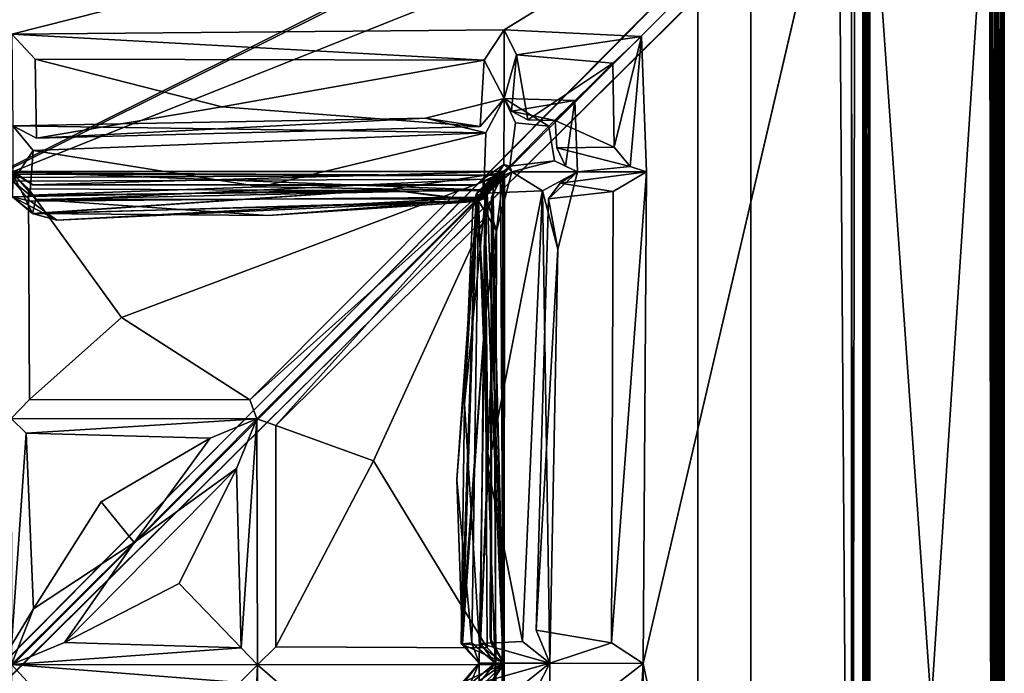
# Model space of a CAD drawing. Units: inches. Extents: x 0 to 84.1, y -28 to 0.
# Drawn here: x 70.2 to 84.1, y -14.1 to -4.9 of the extents above; entities that cross this region are included whole.
import ezdxf

# ---------------------------------------------------------------- set-up
doc = ezdxf.new("R2010")
doc.units = ezdxf.units.IN
doc.header["$MEASUREMENT"] = 0
for name, color, linetype in [('SEAT-BASE', 5, 'Continuous'), ('SEAT-FABRIC', 5, 'Continuous'), ('SEAT-TABLE', 5, 'Continuous')]:
    doc.layers.add(name, color=color, linetype=linetype)

msp = doc.modelspace()

# ---------------------------------------------------------------- linework, layer by layer
at = {"layer": 'SEAT-BASE'}
for points, invisible_edges in [([(79.736, -1.374, 12.5), (79.736, -1.374, 11), (79.736, -23.124, 12.5)], 2), ([(79.736, -1.374, 11), (79.736, -23.124, 11), (79.736, -23.124, 12.5)], 12), ([(80.486, -1.374, 12.5), (79.736, -1.374, 12.5), (80.486, -23.124, 12.5)], 2), ([(79.736, -1.374, 12.5), (79.736, -23.124, 12.5), (80.486, -23.124, 12.5)], 12), ([(80.486, -1.374, 11), (80.486, -23.124, 11), (79.736, -23.124, 11)], 12), ([(79.736, -1.374, 11), (80.486, -1.374, 11), (79.736, -23.124, 11)], 2), ([(80.486, -1.374, 11), (80.486, -1.374, 12.5), (80.486, -23.124, 11)], 2), ([(80.486, -1.374, 12.5), (80.486, -23.124, 12.5), (80.486, -23.124, 11)], 12)]:
    msp.add_3dface(points, dxfattribs=dict(at, invisible_edges=invisible_edges))
at = {"layer": 'SEAT-FABRIC'}
for points in [[(56.164, -0.092, 6.004), (83.679, -0.112, 6.001), (56.17, -27.881, 6.002)], [(83.668, -0.101, 13.998), (56.168, -0.089, 13.996), (56.198, -27.894, 13.999)], [(83.96, -0.401, 6.002), (56.17, -27.881, 6.002), (83.679, -0.112, 6.001)], [(83.668, -0.101, 13.998), (56.198, -27.894, 13.999), (83.845, -0.222, 14)], [(56.198, -27.894, 13.999), (83.954, -0.387, 13.998), (83.845, -0.222, 14)], [(83.96, -0.401, 6.002), (83.971, -27.895, 6.004), (56.17, -27.881, 6.002)], [(83.974, -27.899, 13.995), (83.954, -0.387, 13.998), (56.198, -27.894, 13.999)], [(82.163, -27.9, 6.005), (82.15, -2.146, 6.003), (83.961, -0.406, 6.002)], [(83.971, -27.898, 6.005), (82.163, -27.9, 6.005), (83.961, -0.406, 6.002)], [(83.971, -27.9, 22.995), (83.952, -0.388, 22.998), (82.166, -2.242, 22.998)], [(84.019, -0.456, 22.972), (83.952, -0.388, 22.998), (83.971, -27.9, 22.995)], [(83.954, -0.387, 13.998), (83.974, -27.899, 13.995), (84.018, -0.455, 13.973)], [(84.019, -0.451, 6.028), (83.971, -27.895, 6.004), (83.96, -0.401, 6.002)], [(84.019, -0.451, 6.028), (83.971, -27.898, 6.005), (83.961, -0.406, 6.002)], [(84.017, -27.889, 6.026), (83.971, -27.898, 6.005), (84.019, -0.451, 6.028)], [(84.017, -27.889, 6.026), (83.971, -27.895, 6.004), (84.019, -0.451, 6.028)], [(84.017, -27.905, 22.972), (84.019, -0.456, 22.972), (83.971, -27.9, 22.995)], [(83.974, -27.899, 13.995), (84.024, -27.9, 13.967), (84.018, -0.455, 13.973)], [(84.041, -0.419, 6.054), (84.017, -27.889, 6.026), (84.019, -0.451, 6.028)], [(84.04, -27.906, 6.052), (84.017, -27.889, 6.026), (84.041, -0.419, 6.054)], [(84.047, -27.9, 6.062), (84.017, -27.889, 6.026), (84.041, -0.419, 6.054)], [(84.041, -0.419, 6.054), (84.017, -27.889, 6.026), (84.019, -0.451, 6.028)], [(84.043, -0.422, 22.944), (84.019, -0.456, 22.972), (84.017, -27.905, 22.972)], [(84.041, -27.889, 22.95), (84.043, -0.422, 22.944), (84.017, -27.905, 22.972)], [(84.018, -0.455, 13.973), (84.024, -27.9, 13.967), (84.044, -0.42, 13.941)], [(84.024, -27.9, 13.967), (84.043, -27.905, 13.945), (84.044, -0.42, 13.941)], [(84.065, -0.484, 6.098), (84.04, -27.906, 6.052), (84.041, -0.419, 6.054)], [(84.062, -27.901, 6.096), (84.04, -27.906, 6.052), (84.065, -0.484, 6.098)], [(84.064, -0.476, 6.098), (84.047, -27.9, 6.062), (84.041, -0.419, 6.054)], [(84.063, -27.892, 22.904), (84.043, -0.422, 22.944), (84.041, -27.889, 22.95)], [(84.044, -0.42, 13.941), (84.043, -27.905, 13.945), (84.06, -27.89, 13.914)], [(84.064, -0.487, 22.902), (84.043, -0.422, 22.944), (84.063, -27.892, 22.904)], [(84.065, -0.483, 13.899), (84.044, -0.42, 13.941), (84.06, -27.89, 13.914)], [(84.063, -27.898, 6.1), (84.047, -27.9, 6.062), (84.064, -0.476, 6.098)], [(84.062, -27.901, 13.901), (84.065, -0.483, 13.899), (84.06, -27.89, 13.914)], [(84.065, -0.483, 13.899), (84.062, -27.901, 13.901), (84.063, -27.898, 6.1)], [(84.062, -27.901, 6.096), (84.065, -0.484, 6.098), (84.063, -27.892, 22.904)], [(84.064, -0.476, 6.098), (84.065, -0.483, 13.899), (84.063, -27.898, 6.1)], [(84.065, -0.484, 6.098), (84.064, -0.487, 22.902), (84.063, -27.892, 22.904)], [(81.728, -2.156, 29.979), (56.132, -2.148, 29.93), (70.054, -5.112, 29.964)], [(81.907, -2.33, 14.024), (70.072, -7.054, 14.005), (56.196, -2.126, 14.05)], [(70.054, -5.112, 29.964), (77.003, -5.05, 29.99), (81.728, -2.156, 29.979)], [(81.728, -2.156, 29.979), (78.967, -13.998, 29.979), (81.914, -27.926, 29.932)], [(81.728, -2.156, 29.979), (81.914, -27.926, 29.932), (81.956, -2.31, 29.846)], [(82.069, -2.247, 22.902), (82.087, -27.9, 22.939), (82.09, -2.204, 22.951)], [(82.07, -2.215, 6.094), (82.071, -27.897, 6.097), (82.069, -2.247, 22.902)], [(82.07, -2.215, 6.094), (82.088, -2.212, 6.053), (82.071, -27.897, 6.097)], [(82.071, -27.897, 6.097), (82.088, -2.212, 6.053), (82.093, -27.889, 6.05)], [(82.09, -2.204, 22.951), (82.087, -27.9, 22.939), (82.12, -2.244, 22.977)], [(82.088, -2.212, 6.053), (82.108, -2.16, 6.025), (82.119, -27.906, 6.027)], [(82.093, -27.889, 6.05), (82.088, -2.212, 6.053), (82.119, -27.906, 6.027)], [(82.108, -2.16, 6.025), (82.15, -2.146, 6.003), (82.163, -27.9, 6.005)], [(82.119, -27.906, 6.027), (82.108, -2.16, 6.025), (82.163, -27.9, 6.005)], [(81.956, -2.31, 29.846), (81.914, -27.926, 29.932), (81.907, -2.33, 14.024)], [(81.914, -27.926, 29.932), (81.939, -27.832, 14.049), (81.907, -2.33, 14.024)], [(82.071, -27.897, 6.097), (82.072, -27.899, 22.901), (82.069, -2.247, 22.902)], [(82.072, -27.899, 22.901), (82.087, -27.9, 22.939), (82.069, -2.247, 22.902)], [(82.087, -27.9, 22.939), (82.117, -27.889, 22.974), (82.12, -2.244, 22.977)], [(82.117, -27.889, 22.974), (82.163, -27.895, 22.996), (82.12, -2.244, 22.977)], [(82.163, -27.895, 22.996), (82.166, -2.242, 22.998), (82.12, -2.244, 22.977)], [(82.163, -27.895, 22.996), (83.971, -27.9, 22.995), (82.166, -2.242, 22.998)], [(77.003, -5.05, 29.99), (70.054, -5.112, 29.964), (76.722, -5.48, 29.781)], [(70.054, -5.112, 29.964), (70.381, -5.464, 29.743), (76.722, -5.48, 29.781)], [(77.003, -5.05, 29.99), (76.722, -5.48, 29.781), (77.005, -6.022, 26.576)], [(77.176, -5.405, 29.789), (78.942, -5.146, 29.981), (77.003, -5.05, 29.99)], [(77.176, -5.405, 29.789), (77.003, -5.05, 29.99), (77.005, -6.022, 26.576)], [(78.942, -5.146, 29.981), (77.176, -5.405, 29.789), (78.538, -5.52, 29.567)], [(78.559, -6.707, 29.7), (78.942, -5.146, 29.981), (78.538, -5.52, 29.567)], [(78.559, -6.707, 29.7), (78.782, -6.981, 29.846), (78.942, -5.146, 29.981)], [(78.782, -6.981, 29.846), (79.015, -7.058, 29.999), (78.942, -5.146, 29.981)], [(77.005, -6.022, 26.576), (77.11, -6.2, 26.722), (77.176, -5.405, 29.789)], [(77.176, -5.405, 29.789), (77.11, -6.2, 26.722), (77.337, -6.324, 26.949)], [(77.337, -6.324, 26.949), (78.538, -5.52, 29.567), (77.176, -5.405, 29.789)], [(73.016, -6.139, 28.434), (76.722, -5.48, 29.781), (70.381, -5.464, 29.743)], [(73.016, -6.139, 28.434), (70.381, -5.464, 29.743), (70.404, -6.579, 26.894)], [(76.722, -5.48, 29.781), (73.016, -6.139, 28.434), (76.666, -6.416, 26.869)], [(77.005, -6.022, 26.576), (76.722, -5.48, 29.781), (76.666, -6.416, 26.869)], [(77.725, -6.33, 26.994), (78.538, -5.52, 29.567), (77.337, -6.324, 26.949)], [(77.725, -6.33, 26.994), (78.559, -6.707, 29.7), (78.538, -5.52, 29.567)], [(77.005, -6.022, 26.576), (75.893, -6.299, 26.572), (76.744, -6.508, 26.377)], [(76.666, -6.416, 26.869), (75.893, -6.299, 26.572), (77.005, -6.022, 26.576)], [(78.004, -6.051, 26.579), (77.11, -6.2, 26.722), (77.005, -6.022, 26.576)], [(77.005, -6.022, 26.576), (77.162, -6.366, 26.306), (77.636, -6.41, 26.26)], [(78.004, -6.051, 26.579), (77.005, -6.022, 26.576), (77.636, -6.41, 26.26)], [(77.11, -6.2, 26.722), (78.004, -6.051, 26.579), (77.725, -6.33, 26.994)], [(78.04, -7.057, 26.577), (77.871, -6.976, 26.7), (78.004, -6.051, 26.579)], [(76.666, -6.416, 26.869), (73.016, -6.139, 28.434), (70.404, -6.579, 26.894)], [(77.11, -6.2, 26.722), (77.725, -6.33, 26.994), (77.337, -6.324, 26.949)], [(75.893, -6.299, 26.572), (70.067, -6.406, 26.579), (76.744, -6.508, 26.377)], [(70.404, -6.579, 26.894), (70.067, -6.406, 26.579), (75.893, -6.299, 26.572)], [(70.404, -6.579, 26.894), (75.893, -6.299, 26.572), (76.666, -6.416, 26.869)], [(77.086, -6.976, 23.88), (77.636, -6.41, 26.26), (77.162, -6.366, 26.306)], [(77.725, -6.33, 26.994), (77.748, -6.719, 26.988), (78.559, -6.707, 29.7)], [(70.354, -6.756, 26.297), (70.067, -6.406, 26.579), (70.068, -7.189, 23.135)], [(70.067, -6.406, 26.579), (70.354, -6.756, 26.297), (76.744, -6.508, 26.377)], [(70.354, -6.756, 26.297), (73.562, -7.267, 24.629), (76.744, -6.508, 26.377)], [(76.716, -7.321, 23.428), (76.744, -6.508, 26.377), (73.562, -7.267, 24.629)], [(77.636, -6.41, 26.26), (77.086, -6.976, 23.88), (77.717, -6.903, 26.349)], [(70.308, -7.387, 23.377), (70.354, -6.756, 26.297), (70.068, -7.189, 23.135)], [(70.354, -6.756, 26.297), (70.308, -7.387, 23.377), (73.562, -7.267, 24.629)], [(77.748, -6.719, 26.988), (78.782, -6.981, 29.846), (78.559, -6.707, 29.7)], [(77.112, -7.058, 23.133), (77.717, -6.903, 26.349), (77.086, -6.976, 23.88)], [(78.04, -7.057, 26.577), (77.717, -6.903, 26.349), (77.112, -7.058, 23.133)], [(56.107, -7.201, 14.078), (56.255, -7.072, 14.136), (76.848, -7.106, 14.062)], [(77.011, -7.05, 16.019), (76.662, -7.313, 16.105), (70.055, -7.057, 16.002)], [(77.011, -7.05, 16.019), (70.055, -7.057, 16.002), (70.349, -7.24, 15.726)], [(70.055, -7.057, 16.002), (70.393, -7.446, 16.413), (70.344, -7.645, 19.287)], [(70.393, -7.446, 16.413), (70.055, -7.057, 16.002), (76.662, -7.313, 16.105)], [(70.062, -7.411, 19.563), (70.055, -7.057, 16.002), (70.344, -7.645, 19.287)], [(77.011, -7.05, 16.019), (70.349, -7.24, 15.726), (76.577, -7.248, 15.663)], [(76.614, -7.474, 19.331), (76.998, -7.067, 19.567), (75.374, -7.305, 19.566)], [(76.998, -7.067, 19.567), (76.622, -7.461, 19.789), (75.374, -7.305, 19.566)], [(77.011, -7.053, 14.005), (77.011, -7.05, 16.019), (76.577, -7.248, 15.663)], [(76.598, -7.239, 14.262), (77.011, -7.053, 14.005), (76.577, -7.248, 15.663)], [(76.76, -7.217, 16.112), (76.613, -7.361, 19.33), (77.011, -7.05, 16.019)], [(77.011, -7.05, 16.019), (76.613, -7.361, 19.33), (76.998, -7.067, 19.567)], [(76.998, -7.067, 19.567), (76.613, -7.361, 19.33), (76.73, -9.16, 19.569)], [(76.998, -7.067, 19.567), (76.614, -7.474, 19.331), (76.724, -7.439, 16.324)], [(76.622, -7.461, 19.789), (76.998, -7.067, 19.567), (76.712, -7.415, 22.838)], [(76.624, -7.347, 19.788), (76.998, -7.067, 19.567), (76.73, -9.16, 19.569)], [(76.898, -7.89, 23.131), (77.112, -7.058, 23.133), (76.644, -7.468, 22.907)], [(76.764, -7.207, 22.702), (76.644, -7.468, 22.907), (77.112, -7.058, 23.133)], [(77.011, -7.05, 16.019), (76.724, -7.439, 16.324), (76.662, -7.313, 16.105)], [(76.999, -6.952, 23.123), (76.716, -7.321, 23.428), (76.707, -7.159, 23.117)], [(76.999, -6.952, 23.123), (76.707, -7.159, 23.117), (76.712, -7.415, 22.838)], [(76.999, -6.952, 23.123), (76.712, -7.415, 22.838), (77.083, -6.986, 23.134)], [(76.712, -7.415, 22.838), (76.998, -7.067, 19.567), (77.083, -6.986, 23.134)], [(76.998, -7.067, 19.567), (76.724, -7.439, 16.324), (77.011, -7.05, 16.019)], [(77.545, -7.326, 26.369), (77.112, -7.058, 23.133), (76.731, -7.36, 23.468)], [(76.731, -7.36, 23.468), (77.112, -7.058, 23.133), (76.898, -7.89, 23.131)], [(77.003, -13.993, 16), (76.76, -7.217, 16.112), (77.011, -7.05, 16.019)], [(76.764, -7.207, 22.702), (77.112, -7.058, 23.133), (77.083, -6.986, 23.134)], [(77.011, -7.053, 14.005), (76.825, -7.42, 14.271), (76.837, -7.392, 15.757)], [(77.011, -7.053, 14.005), (77.006, -13.999, 14.004), (76.825, -7.42, 14.271)], [(76.837, -7.392, 15.757), (77.003, -13.993, 16), (77.011, -7.05, 16.019)], [(77.011, -7.05, 16.019), (77.011, -7.053, 14.005), (76.837, -7.392, 15.757)], [(76.999, -6.952, 23.123), (77.112, -7.058, 23.133), (77.086, -6.976, 23.88)], [(77.112, -7.058, 23.133), (76.999, -6.952, 23.123), (77.083, -6.986, 23.134)], [(77.112, -7.058, 23.133), (77.545, -7.326, 26.369), (78.04, -7.057, 26.577)], [(77.761, -8.149, 26.57), (78.04, -7.057, 26.577), (77.545, -7.326, 26.369)], [(77.629, -7.439, 26.875), (78.04, -7.057, 26.577), (77.761, -8.149, 26.57)], [(78.04, -7.057, 26.577), (77.629, -7.439, 26.875), (77.793, -7.215, 26.88)], [(78.04, -7.057, 26.577), (77.793, -7.215, 26.88), (79.015, -7.058, 29.999)], [(79.015, -7.058, 29.999), (77.793, -7.215, 26.88), (78.542, -7.333, 29.687)], [(78.782, -6.981, 29.846), (78.04, -7.057, 26.577), (79.015, -7.058, 29.999)], [(78.521, -13.71, 29.629), (79.015, -7.058, 29.999), (78.542, -7.333, 29.687)], [(78.967, -13.998, 29.979), (79.015, -7.058, 29.999), (78.521, -13.71, 29.629)], [(56.099, -27.853, 14.083), (56.107, -7.201, 14.078), (76.96, -27.835, 14.064)], [(56.107, -7.201, 14.078), (76.848, -7.106, 14.062), (76.96, -27.835, 14.064)], [(70.318, -7.47, 22.857), (70.068, -7.189, 23.135), (70.062, -7.411, 19.563)], [(70.318, -7.47, 22.857), (76.707, -7.159, 23.117), (70.068, -7.189, 23.135)], [(76.712, -7.415, 22.838), (76.707, -7.159, 23.117), (70.318, -7.47, 22.857)], [(73.514, -10.545, 16.562), (76.951, -7.11, 16.017), (73.413, -10.276, 16.786)], [(76.951, -7.11, 16.017), (76.35, -7.33, 16.262), (73.413, -10.276, 16.786)], [(73.781, -10.64, 16.781), (76.951, -7.11, 16.017), (73.514, -10.545, 16.562)], [(76.731, -7.708, 16.262), (76.951, -7.11, 16.017), (73.781, -10.64, 16.781)], [(76.76, -7.217, 16.112), (76.658, -13.741, 16.337), (76.445, -10.326, 16.86)], [(76.445, -10.326, 16.86), (76.56, -7.56, 16.432), (76.76, -7.217, 16.112)], [(76.76, -7.217, 16.112), (76.56, -7.56, 16.432), (76.613, -7.361, 19.33)], [(76.764, -7.207, 22.702), (76.624, -7.347, 19.788), (76.644, -7.468, 22.907)], [(77.003, -13.993, 16), (76.658, -13.741, 16.337), (76.76, -7.217, 16.112)], [(76.991, -14.015, 16.006), (76.951, -7.11, 16.017), (76.731, -7.708, 16.262)], [(76.848, -7.106, 14.062), (76.984, -7.192, 14.161), (76.96, -27.835, 14.064)], [(76.984, -7.192, 14.161), (76.848, -7.106, 14.062), (76.951, -7.11, 16.017)], [(76.984, -7.192, 14.161), (76.951, -7.11, 16.017), (76.991, -14.015, 16.006)], [(76.984, -7.192, 14.161), (76.991, -14.015, 16.006), (76.96, -27.835, 14.064)], [(77.629, -7.439, 26.875), (78.542, -7.333, 29.687), (77.793, -7.215, 26.88)], [(75.374, -7.305, 19.566), (70.36, -7.651, 19.817), (70.062, -7.411, 19.563)], [(70.344, -7.645, 19.287), (75.374, -7.305, 19.566), (70.062, -7.411, 19.563)], [(76.35, -7.33, 16.262), (70.29, -7.299, 16.29), (71.602, -9.115, 16.859)], [(70.29, -7.299, 16.29), (70.303, -10.274, 16.949), (71.602, -9.115, 16.859)], [(70.308, -7.387, 23.377), (76.716, -7.321, 23.428), (73.562, -7.267, 24.629)], [(75.374, -7.305, 19.566), (70.344, -7.645, 19.287), (76.614, -7.474, 19.331)], [(76.598, -7.239, 14.262), (70.349, -7.24, 15.726), (70.348, -7.238, 14.269)], [(76.577, -7.248, 15.663), (70.349, -7.24, 15.726), (76.598, -7.239, 14.262)], [(70.36, -7.651, 19.817), (75.374, -7.305, 19.566), (76.622, -7.461, 19.789)], [(76.724, -7.439, 16.324), (70.393, -7.446, 16.413), (76.662, -7.313, 16.105)], [(73.413, -10.276, 16.786), (76.35, -7.33, 16.262), (71.602, -9.115, 16.859)], [(76.414, -13.72, 19.817), (76.336, -11.404, 21.493), (76.624, -7.347, 19.788)], [(76.644, -7.468, 22.907), (76.624, -7.347, 19.788), (76.336, -11.404, 21.493)], [(76.396, -13.724, 19.24), (76.613, -7.361, 19.33), (76.445, -10.326, 16.86)], [(76.73, -9.16, 19.569), (76.613, -7.361, 19.33), (76.396, -13.724, 19.24)], [(76.73, -9.16, 19.569), (76.414, -13.72, 19.817), (76.624, -7.347, 19.788)], [(76.613, -7.361, 19.33), (76.56, -7.56, 16.432), (76.445, -10.326, 16.86)], [(76.731, -7.36, 23.468), (76.898, -7.89, 23.131), (76.671, -13.718, 23.397)], [(76.731, -7.36, 23.468), (76.671, -13.718, 23.397), (76.78, -11.237, 24.611)], [(77.545, -7.326, 26.369), (76.731, -7.36, 23.468), (76.78, -11.237, 24.611)], [(76.78, -11.237, 24.611), (77.265, -13.691, 26.212), (77.545, -7.326, 26.369)], [(77.265, -13.691, 26.212), (77.651, -13.995, 26.578), (77.545, -7.326, 26.369)], [(77.651, -13.995, 26.578), (77.761, -8.149, 26.57), (77.545, -7.326, 26.369)], [(70.69, -7.737, 21.3), (70.318, -7.47, 22.857), (70.062, -7.411, 19.563)], [(70.062, -7.411, 19.563), (70.36, -7.651, 19.817), (70.69, -7.737, 21.3)], [(70.69, -7.737, 21.3), (76.712, -7.415, 22.838), (70.318, -7.47, 22.857)], [(70.393, -7.446, 16.413), (73.673, -7.672, 17.542), (70.344, -7.645, 19.287)], [(70.344, -7.645, 19.287), (73.673, -7.672, 17.542), (76.614, -7.474, 19.331)], [(70.69, -7.737, 21.3), (70.36, -7.651, 19.817), (76.622, -7.461, 19.789)], [(73.673, -7.672, 17.542), (70.393, -7.446, 16.413), (76.724, -7.439, 16.324)], [(70.69, -7.737, 21.3), (76.622, -7.461, 19.789), (76.712, -7.415, 22.838)], [(76.724, -7.439, 16.324), (76.614, -7.474, 19.331), (73.673, -7.672, 17.542)], [(76.644, -7.468, 22.907), (76.336, -11.404, 21.493), (76.546, -13.709, 22.731)], [(76.644, -7.468, 22.907), (76.546, -13.709, 22.731), (76.875, -13.995, 23.134)], [(76.898, -7.89, 23.131), (76.644, -7.468, 22.907), (76.875, -13.995, 23.134)], [(76.805, -13.639, 14.351), (76.822, -13.712, 15.726), (76.825, -7.42, 14.271)], [(77.006, -13.999, 14.004), (76.805, -13.639, 14.351), (76.825, -7.42, 14.271)], [(76.822, -13.712, 15.726), (76.837, -7.392, 15.757), (76.825, -7.42, 14.271)], [(76.822, -13.712, 15.726), (77.003, -13.993, 16), (76.837, -7.392, 15.757)], [(77.761, -8.149, 26.57), (77.458, -13.53, 26.945), (77.629, -7.439, 26.875)], [(76.731, -7.708, 16.262), (73.781, -10.64, 16.781), (75.161, -11.14, 16.8)], [(76.765, -13.778, 16.289), (76.731, -7.708, 16.262), (75.161, -11.14, 16.8)], [(76.765, -13.778, 16.289), (76.991, -14.015, 16.006), (76.731, -7.708, 16.262)], [(76.875, -13.995, 23.134), (76.671, -13.718, 23.397), (76.898, -7.89, 23.131)], [(77.651, -13.995, 26.578), (77.458, -13.53, 26.945), (77.761, -8.149, 26.57)], [(70.303, -10.274, 16.949), (73.413, -10.276, 16.786), (71.602, -9.115, 16.859)], [(76.396, -13.724, 19.24), (76.649, -13.994, 19.559), (76.73, -9.16, 19.569)], [(76.414, -13.72, 19.817), (76.73, -9.16, 19.569), (76.649, -13.994, 19.559)], [(76.658, -13.741, 16.337), (76.396, -13.724, 19.24), (76.445, -10.326, 16.86)], [(70.257, -10.746, 17.012), (70.043, -10.54, 16.753), (70.048, -13.743, 17.159)], [(70.257, -10.746, 17.012), (73.514, -10.545, 16.562), (70.043, -10.54, 16.753)], [(72.852, -10.818, 16.905), (73.514, -10.545, 16.562), (70.257, -10.746, 17.012)], [(71.781, -12.289, 16.916), (73.227, -11.248, 16.914), (73.514, -10.545, 16.562)], [(72.852, -10.818, 16.905), (71.781, -12.289, 16.916), (73.514, -10.545, 16.562)], [(73.227, -11.248, 16.914), (73.293, -13.781, 17.031), (73.514, -10.545, 16.562)], [(73.514, -10.545, 16.562), (73.293, -13.781, 17.031), (73.522, -14.017, 16.754)], [(73.781, -10.64, 16.781), (73.781, -13.764, 16.957), (75.161, -11.14, 16.8)], [(70.257, -10.746, 17.012), (70.048, -13.743, 17.159), (70.358, -13.23, 17.352)], [(71.781, -12.289, 16.916), (72.852, -10.818, 16.905), (71.317, -11.715, 17.224)], [(71.781, -12.289, 16.916), (70.795, -13.703, 17.351), (73.227, -11.248, 16.914)], [(72.415, -12.872, 17.231), (73.227, -11.248, 16.914), (70.795, -13.703, 17.351)], [(73.293, -13.781, 17.031), (73.227, -11.248, 16.914), (72.415, -12.872, 17.231)], [(75.161, -11.14, 16.8), (73.781, -13.764, 16.957), (76.765, -13.778, 16.289)], [(76.78, -11.237, 24.611), (76.671, -13.718, 23.397), (77.265, -13.691, 26.212)], [(76.546, -13.709, 22.731), (76.336, -11.404, 21.493), (76.414, -13.72, 19.817)], [(70.358, -13.23, 17.352), (71.781, -12.289, 16.916), (71.317, -11.715, 17.224)], [(70.047, -14.015, 17.146), (71.781, -12.289, 16.916), (70.358, -13.23, 17.352)], [(71.781, -12.289, 16.916), (70.047, -14.015, 17.146), (70.795, -13.703, 17.351)], [(70.795, -13.703, 17.351), (73.293, -13.781, 17.031), (72.415, -12.872, 17.231)], [(70.048, -13.743, 17.159), (70.047, -14.015, 17.146), (70.358, -13.23, 17.352)], [(78.521, -13.71, 29.629), (77.458, -13.53, 26.945), (77.651, -13.995, 26.578)], [(70.047, -14.015, 17.146), (73.293, -13.781, 17.031), (70.795, -13.703, 17.351)], [(76.396, -13.724, 19.24), (76.658, -13.741, 16.337), (77.003, -13.993, 16)], [(76.649, -13.994, 19.559), (76.396, -13.724, 19.24), (77.003, -13.993, 16)], [(76.649, -13.994, 19.559), (76.546, -13.709, 22.731), (76.414, -13.72, 19.817)], [(76.546, -13.709, 22.731), (76.649, -13.994, 19.559), (76.875, -13.995, 23.134)], [(77.265, -13.691, 26.212), (76.671, -13.718, 23.397), (77.651, -13.995, 26.578)], [(76.671, -13.718, 23.397), (76.875, -13.995, 23.134), (77.651, -13.995, 26.578)], [(77.006, -13.999, 14.004), (76.822, -13.712, 15.726), (76.805, -13.639, 14.351)], [(77.003, -13.993, 16), (76.822, -13.712, 15.726), (77.006, -13.999, 14.004)], [(78.521, -13.71, 29.629), (77.651, -13.995, 26.578), (78.967, -13.998, 29.979)], [(73.522, -14.017, 16.754), (73.293, -13.781, 17.031), (70.047, -14.015, 17.146)], [(70.33, -14.321, 17.42), (70.047, -14.015, 17.146), (70.043, -14.481, 17.217)], [(73.271, -14.268, 17.054), (73.522, -14.017, 16.754), (70.047, -14.015, 17.146)], [(73.271, -14.268, 17.054), (70.047, -14.015, 17.146), (70.33, -14.321, 17.42)], [(73.522, -14.017, 16.754), (73.271, -14.268, 17.054), (73.257, -20.746, 16.938)], [(73.522, -14.017, 16.754), (73.257, -20.746, 16.938), (73.523, -21, 16.642)], [(73.522, -14.017, 16.754), (73.523, -21, 16.642), (73.844, -14.297, 16.963)], [(76.649, -13.994, 19.559), (76.399, -14.319, 19.821), (76.522, -14.289, 22.681)], [(76.615, -14.271, 16.415), (76.411, -14.273, 19.29), (77.003, -13.993, 16)], [(76.411, -14.273, 19.29), (76.649, -13.994, 19.559), (77.003, -13.993, 16)], [(76.411, -14.273, 19.29), (76.676, -20.993, 19.568), (76.649, -13.994, 19.559)], [(76.875, -13.995, 23.134), (76.649, -13.994, 19.559), (76.522, -14.289, 22.681)], [(76.875, -13.995, 23.134), (76.522, -14.289, 22.681), (76.595, -20.731, 22.867)], [(76.87, -20.991, 23.134), (76.875, -13.995, 23.134), (76.595, -20.731, 22.867)], [(77.003, -13.993, 16), (76.672, -20.671, 16.208), (76.615, -14.271, 16.415)], [(76.87, -20.991, 23.134), (76.65, -14.276, 23.45), (76.875, -13.995, 23.134)], [(77.651, -13.995, 26.578), (76.875, -13.995, 23.134), (76.65, -14.276, 23.45)], [(77.321, -14.26, 26.325), (77.651, -13.995, 26.578), (76.65, -14.276, 23.45)], [(77.003, -13.993, 16), (77.004, -20.998, 16.002), (76.672, -20.671, 16.208)], [(76.991, -14.015, 16.006), (76.729, -14.274, 16.293), (76.793, -20.65, 16.356)], [(76.991, -14.015, 16.006), (76.793, -20.65, 16.356), (76.976, -21.007, 16.019)], [(77.003, -13.993, 16), (76.812, -14.275, 15.645), (76.826, -20.718, 15.734)], [(77.006, -13.999, 14.004), (76.814, -20.716, 14.339), (76.814, -14.281, 14.334)], [(77.006, -13.999, 14.004), (77.01, -20.991, 14), (76.814, -20.716, 14.339)], [(77.004, -20.998, 16.002), (77.003, -13.993, 16), (76.826, -20.718, 15.734)], [(76.96, -27.835, 14.064), (76.991, -14.015, 16.006), (76.976, -21.007, 16.019)], [(77.679, -20.996, 26.576), (77.651, -13.995, 26.578), (77.321, -14.26, 26.325)], [(77.651, -13.995, 26.578), (77.679, -20.996, 26.576), (77.471, -14.342, 26.904)], [(78.967, -13.998, 29.979), (78.527, -14.339, 29.695), (78.591, -20.729, 29.798)], [(78.967, -13.998, 29.979), (78.591, -20.729, 29.798), (78.98, -21, 29.98)], [(78.967, -13.998, 29.979), (78.98, -21, 29.98), (81.914, -27.926, 29.932)]]:
    msp.add_3dface(points, dxfattribs=at)
for points, invisible_edges in [([(78.942, -5.146, 29.981), (81.728, -2.156, 29.979), (77.003, -5.05, 29.99)], 1), ([(78.942, -5.146, 29.981), (79.015, -7.058, 29.999), (81.728, -2.156, 29.979)], 14), ([(79.015, -7.058, 29.999), (78.967, -13.998, 29.979), (81.728, -2.156, 29.979)], 12), ([(77.011, -7.053, 14.005), (70.072, -7.054, 14.005), (81.907, -2.33, 14.024)], 12), ([(77.01, -20.991, 14), (77.006, -13.999, 14.004), (81.907, -2.33, 14.024)], 14), ([(77.006, -13.999, 14.004), (77.011, -7.053, 14.005), (81.907, -2.33, 14.024)], 14), ([(81.939, -27.832, 14.049), (77.01, -20.991, 14), (81.907, -2.33, 14.024)], 3), ([(70.054, -5.112, 29.964), (70.067, -6.406, 26.579), (70.404, -6.579, 26.894)], 12), ([(70.404, -6.579, 26.894), (70.381, -5.464, 29.743), (70.054, -5.112, 29.964)], 12), ([(77.005, -6.022, 26.576), (76.744, -6.508, 26.377), (76.999, -6.952, 23.123)], 2), ([(77.162, -6.366, 26.306), (77.005, -6.022, 26.576), (76.999, -6.952, 23.123)], 12), ([(78.004, -6.051, 26.579), (77.636, -6.41, 26.26), (77.717, -6.903, 26.349)], 12), ([(78.04, -7.057, 26.577), (78.004, -6.051, 26.579), (77.717, -6.903, 26.349)], 2), ([(78.004, -6.051, 26.579), (77.871, -6.976, 26.7), (77.725, -6.33, 26.994)], 2), ([(77.086, -6.976, 23.88), (77.162, -6.366, 26.306), (76.999, -6.952, 23.123)], 2), ([(77.725, -6.33, 26.994), (77.871, -6.976, 26.7), (77.748, -6.719, 26.988)], 1), ([(76.999, -6.952, 23.123), (76.744, -6.508, 26.377), (76.716, -7.321, 23.428)], 1), ([(77.748, -6.719, 26.988), (77.871, -6.976, 26.7), (78.782, -6.981, 29.846)], 2), ([(56.255, -7.072, 14.136), (70.042, -7.07, 16.003), (76.848, -7.106, 14.062)], 2), ([(70.042, -7.07, 16.003), (76.951, -7.11, 16.017), (76.848, -7.106, 14.062)], 12), ([(70.303, -10.274, 16.949), (70.042, -7.07, 16.003), (70.043, -10.54, 16.753)], 1), ([(70.042, -7.07, 16.003), (70.303, -10.274, 16.949), (70.29, -7.299, 16.29)], 1), ([(70.29, -7.299, 16.29), (76.35, -7.33, 16.262), (70.042, -7.07, 16.003)], 2), ([(76.35, -7.33, 16.262), (76.951, -7.11, 16.017), (70.042, -7.07, 16.003)], 12), ([(70.055, -7.057, 16.002), (70.072, -7.054, 14.005), (70.349, -7.24, 15.726)], 2), ([(70.348, -7.238, 14.269), (70.072, -7.054, 14.005), (77.011, -7.053, 14.005)], 12), ([(70.072, -7.054, 14.005), (70.348, -7.238, 14.269), (70.349, -7.24, 15.726)], 12), ([(76.598, -7.239, 14.262), (70.348, -7.238, 14.269), (77.011, -7.053, 14.005)], 2), ([(76.624, -7.347, 19.788), (76.764, -7.207, 22.702), (77.083, -6.986, 23.134)], 12), ([(76.998, -7.067, 19.567), (76.624, -7.347, 19.788), (77.083, -6.986, 23.134)], 2), ([(78.782, -6.981, 29.846), (77.871, -6.976, 26.7), (78.04, -7.057, 26.577)], 1), ([(70.308, -7.387, 23.377), (70.068, -7.189, 23.135), (76.707, -7.159, 23.117)], 12), ([(76.716, -7.321, 23.428), (70.308, -7.387, 23.377), (76.707, -7.159, 23.117)], 2), ([(78.542, -7.333, 29.687), (77.458, -13.53, 26.945), (78.521, -13.71, 29.629)], 1), ([(77.458, -13.53, 26.945), (78.542, -7.333, 29.687), (77.629, -7.439, 26.875)], 1), ([(73.514, -10.545, 16.562), (70.303, -10.274, 16.949), (70.043, -10.54, 16.753)], 1), ([(73.413, -10.276, 16.786), (70.303, -10.274, 16.949), (73.514, -10.545, 16.562)], 2), ([(73.514, -10.545, 16.562), (73.522, -14.017, 16.754), (73.781, -13.764, 16.957)], 12), ([(73.514, -10.545, 16.562), (73.781, -13.764, 16.957), (73.781, -10.64, 16.781)], 1), ([(72.852, -10.818, 16.905), (70.257, -10.746, 17.012), (71.317, -11.715, 17.224)], 2), ([(70.257, -10.746, 17.012), (70.358, -13.23, 17.352), (71.317, -11.715, 17.224)], 12), ([(76.991, -14.015, 16.006), (73.781, -13.764, 16.957), (73.522, -14.017, 16.754)], 1), ([(76.991, -14.015, 16.006), (76.765, -13.778, 16.289), (73.781, -13.764, 16.957)], 12), ([(73.522, -14.017, 16.754), (73.844, -14.297, 16.963), (76.991, -14.015, 16.006)], 2), ([(73.844, -14.297, 16.963), (76.729, -14.274, 16.293), (76.991, -14.015, 16.006)], 12), ([(76.649, -13.994, 19.559), (76.676, -20.993, 19.568), (76.399, -14.319, 19.821)], 2), ([(77.003, -13.993, 16), (77.006, -13.999, 14.004), (76.812, -14.275, 15.645)], 2), ([(77.006, -13.999, 14.004), (76.814, -14.281, 14.334), (76.812, -14.275, 15.645)], 12), ([(77.471, -14.342, 26.904), (78.967, -13.998, 29.979), (77.651, -13.995, 26.578)], 1), ([(77.471, -14.342, 26.904), (78.527, -14.339, 29.695), (78.967, -13.998, 29.979)], 12)]:
    msp.add_3dface(points, dxfattribs=dict(at, invisible_edges=invisible_edges))
at = {"layer": 'SEAT-TABLE'}
for points in [[(83.857, -0.091, 13.997), (28.08, -0.119, 13.997), (28.111, -27.896, 13.998)], [(28.109, -0.091, 12.503), (83.885, -0.121, 12.502), (28.083, -27.867, 12.502)], [(83.885, -0.121, 12.502), (83.889, -27.893, 12.504), (28.083, -27.867, 12.502)], [(83.888, -27.869, 13.997), (83.857, -0.091, 13.997), (28.111, -27.896, 13.998)], [(83.857, -0.091, 13.997), (83.888, -27.869, 13.997), (83.895, -0.091, 13.993)], [(83.885, -0.121, 12.502), (83.926, -0.094, 12.52), (83.889, -27.893, 12.504)], [(83.895, -0.091, 13.993), (83.888, -27.869, 13.997), (83.935, -0.103, 13.974)], [(83.888, -27.869, 13.997), (83.934, -27.889, 13.974), (83.935, -0.103, 13.974)], [(83.889, -27.893, 12.504), (83.926, -0.094, 12.52), (83.934, -27.889, 12.526)], [(83.934, -27.889, 12.526), (83.926, -0.094, 12.52), (83.96, -27.885, 12.552)], [(83.926, -0.094, 12.52), (83.958, -0.094, 12.55), (83.96, -27.885, 12.552)], [(83.935, -0.103, 13.974), (83.934, -27.889, 13.974), (83.961, -0.101, 13.946)], [(83.934, -27.889, 13.974), (83.96, -27.887, 13.946), (83.961, -0.101, 13.946)], [(83.958, -0.094, 12.55), (83.977, -0.098, 12.586), (83.981, -27.869, 12.597)], [(83.96, -27.885, 12.552), (83.958, -0.094, 12.55), (83.981, -27.869, 12.597)], [(83.96, -27.887, 13.946), (83.98, -27.887, 13.906), (83.961, -0.101, 13.946)], [(83.961, -0.101, 13.946), (83.98, -27.887, 13.906), (83.974, -0.103, 13.919)], [(83.98, -27.887, 13.906), (83.981, -0.101, 13.898), (83.974, -0.103, 13.919)], [(83.977, -0.098, 12.586), (83.982, -0.099, 12.607), (83.981, -27.869, 12.597)], [(83.981, -0.101, 13.898), (83.98, -27.887, 13.906), (83.982, -0.099, 12.607)], [(83.98, -27.887, 13.906), (83.981, -27.869, 12.597), (83.982, -0.099, 12.607)]]:
    msp.add_3dface(points, dxfattribs=at)

doc.saveas('drawing.dxf')
